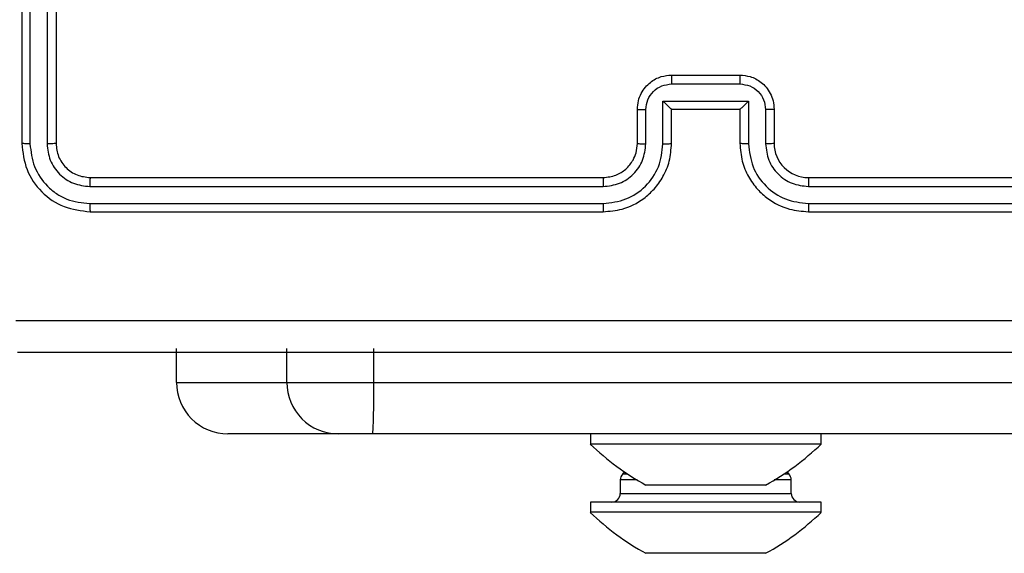
# Model space of a CAD drawing. Units: centimetres. Extents: x -392 to 709, y 134 to 717.
# Drawn here: x 248 to 254, y 293 to 296 of the extents above; entities that cross this region are included whole.
import ezdxf

# ---------------------------------------------------------------- set-up
doc = ezdxf.new("R2010")
doc.units = ezdxf.units.CM
doc.header["$LTSCALE"] = 20
doc.header["$PDSIZE"] = -1
doc.layers.add('VP-DIM', color=7, linetype='Continuous')
doc.layers.add('VP-EQ', color=7, linetype='Continuous', true_color=0x8a3492)
doc.dimstyles.get("Standard").update_dxf_attribs({"dimtxt": 0.18, "dimasz": 0.18, "dimexe": 0.18, "dimexo": 0.0625, "dimgap": 0.09, "dimtad": 0, "dimtih": 1, "dimtoh": 1, "dimdec": 4, "dimzin": 0, "dimdsep": 46, "dimtxsty": 'Standard', "dimcen": 0.09, "dimadec": 0, "dimazin": 0, "dimtfac": 1, "dimtdec": 4, "dimtofl": 0, "dimtmove": 0, "dimatfit": 3, "dimfxl": 1, "dimtolj": 1, "dimtzin": 0, "dimarcsym": 0})

# ---------------------------------------------------------------- blocks, each defined once
blk = doc.blocks.new('*D10')
at = {"layer": 'Defpoints', "color": 0}
for p in [(481.1477, 697.4938), (97.049, 293.5913), (481.1477, 293.5913)]:
    blk.add_point(p, dxfattribs=at)
at = {"layer": 'VP-DIM', "color": 0, "lineweight": -2}
for p, q in [((97.049, 627.4938), (97.049, 717.4938)), ((481.1477, 627.4938), (481.1477, 717.4938)), ((117.049, 697.4938), (236.7634, 697.4938)), ((461.1477, 697.4938), (330.0967, 697.4938))]:
    blk.add_line(p, q, dxfattribs=at)
at = {"layer": 'VP-DIM', "color": 0}
for points in [[(117.049, 700.8271), (117.049, 694.1604), (97.049, 697.4938)], [(461.1477, 694.1604), (461.1477, 700.8271), (481.1477, 697.4938)]]:
    blk.add_solid(points, dxfattribs=at)
at = {"layer": 'VP-DIM', "color": 0, "insert": (283.4301, 697.4938), "char_height": 20, "attachment_point": 5}
blk.add_mtext('\\A1;384', dxfattribs=at)
blk = doc.blocks.new('RC1562_')
at = {"color": 0, "linetype": 'Continuous', "lineweight": 25}
for p, q in [((248.0984, 298.0688), (248.0984, 295.0688)), ((248.1458, 298.0684), (248.1458, 295.0664)), ((248.2459, 298.0684), (248.2458, 295.0664)), ((248.2984, 298.0688), (248.2984, 295.0688)), ((251.8984, 295.4688), (252.2984, 295.4688)), ((251.8982, 295.4167), (252.2985, 295.4167)), ((251.8482, 295.3166), (252.3485, 295.3166)), ((251.8482, 295.0665), (251.8482, 295.3166)), ((252.3485, 295.3166), (252.3485, 295.0665)), ((251.6984, 295.0688), (251.6984, 295.2688)), ((251.7482, 295.0665), (251.7482, 295.2666)), ((251.8984, 295.2688), (251.8983, 295.2688)), ((251.8984, 295.0688), (251.8984, 295.2688)), ((251.8984, 295.2688), (252.2984, 295.2688)), ((252.2984, 295.2688), (252.2984, 295.0688)), ((252.2984, 295.2688), (252.2984, 295.2688)), ((252.4486, 295.2666), (252.4486, 295.0665)), ((252.4984, 295.2688), (252.4984, 295.0688)), ((248.4984, 294.8688), (251.4984, 294.8688)), ((252.6984, 294.8688), (255.6984, 294.8688)), ((248.496, 294.8162), (251.498, 294.8163)), ((252.6988, 294.8163), (255.7007, 294.8162)), ((248.496, 294.7162), (251.498, 294.7162)), ((252.6988, 294.7162), (255.7007, 294.7162)), ((248.4984, 294.6688), (251.4984, 294.6688)), ((252.6984, 294.6688), (255.6984, 294.6688)), ((249.0031, 293.6688), (249.0031, 293.8688)), ((249.6481, 293.6688), (249.6481, 293.8688)), ((250.1567, 293.6688), (250.1567, 293.8688)), ((249.0031, 293.6688), (249.6481, 293.6688)), ((249.6481, 293.6688), (250.1567, 293.6688)), ((250.1567, 293.6688), (294.586, 293.6688)), ((249.9481, 293.3688), (249.3031, 293.3688)), ((250.1515, 293.3688), (249.9481, 293.3688)), ((294.5808, 293.3688), (250.1515, 293.3688)), ((251.4234, 293.3688), (251.4234, 293.3088)), ((252.7734, 293.3088), (252.7734, 293.3688)), ((252.7734, 293.3088), (251.4234, 293.3088)), ((251.6243, 293.1447), (251.613, 293.1334)), ((251.613, 293.1334), (251.6412, 293.1334)), ((252.5555, 293.1334), (252.5837, 293.1334)), ((252.5837, 293.1334), (252.5724, 293.1447)), ((251.5984, 293.0981), (251.5984, 293.0188)), ((251.6973, 293.0981), (251.5984, 293.0981)), ((251.7952, 293.0688), (251.7484, 293.0688)), ((252.0984, 293.0688), (251.7952, 293.0688)), ((252.4015, 293.0688), (252.0984, 293.0688)), ((252.4484, 293.0688), (252.4015, 293.0688)), ((252.5984, 293.0981), (252.4994, 293.0981)), ((252.5984, 293.0188), (252.5984, 293.0981)), ((251.5984, 293.0188), (252.5984, 293.0188)), ((251.4234, 292.9688), (251.4234, 292.9088)), ((252.7734, 292.9688), (251.4234, 292.9688)), ((252.7734, 292.9088), (252.7734, 292.9688)), ((252.7734, 292.9088), (251.4234, 292.9088)), ((251.7952, 292.6688), (251.7484, 292.6688)), ((252.0984, 292.6688), (251.7952, 292.6688)), ((252.4015, 292.6688), (252.0984, 292.6688)), ((252.4484, 292.6688), (252.4015, 292.6688))]:
    blk.add_line(p, q, dxfattribs=at)
for centre, radius, start, end in [((252.6984, 295.0688), 0.2, 179.9983, 270.00448), ((249.303, 293.6687), 0.3, 179.99383, 270.00204), ((249.9481, 293.6688), 0.3, 179.9984, 270.00202), ((245.8136, 293.5936), 4.3438, 357.03276, 0.99124), ((252.4688, 294.3844), 1.5, 225.816, 241.29512), ((251.7279, 294.3844), 1.5, 298.70488, 314.184), ((251.6484, 293.0981), 0.05, 135, 180), ((252.5484, 293.0981), 0.05, 0, 45), ((251.5484, 293.0188), 0.05, 270, 0), ((252.6484, 293.0188), 0.05, 180, 270), ((252.4688, 293.9844), 1.5, 225.816, 241.29512), ((251.7279, 293.9844), 1.5, 298.70488, 314.184)]:
    blk.add_arc(centre, radius, start, end, dxfattribs=at)
for points, knots in [([(251.6984, 295.2688), (251.6996, 295.2853), (251.7019, 295.3174), (251.7193, 295.3613), (251.7436, 295.3979), (251.7814, 295.4342), (251.8337, 295.463), (251.8781, 295.467), (251.8984, 295.4688)], [0, 0, 0, 0, 0.158212, 0.306991, 0.44636, 0.576298, 0.806864, 1, 1, 1, 1]), ([(251.8984, 295.4688), (251.8983, 295.4686), (251.8983, 295.4682), (251.8983, 295.465), (251.8983, 295.4602), (251.8983, 295.4536), (251.8983, 295.4456), (251.8982, 295.4366), (251.8982, 295.4268), (251.8982, 295.4201), (251.8982, 295.4167)], [0, 0, 0, 0, 0.125188, 0.250158, 0.375249, 0.499941, 0.624819, 0.74983, 0.874969, 1, 1, 1, 1]), ([(252.2984, 295.4688), (252.2984, 295.4686), (252.2984, 295.4682), (252.2984, 295.465), (252.2985, 295.4602), (252.2984, 295.4536), (252.2985, 295.4456), (252.2985, 295.4366), (252.2985, 295.4268), (252.2985, 295.4201), (252.2985, 295.4167)], [0, 0, 0, 0, 0.125187, 0.250154, 0.375245, 0.499939, 0.624811, 0.74982, 0.874956, 1, 1, 1, 1]), ([(252.2984, 295.4688), (252.3185, 295.467), (252.3628, 295.4631), (252.415, 295.4344), (252.4529, 295.3982), (252.4773, 295.3616), (252.4948, 295.3176), (252.4972, 295.2854), (252.4984, 295.2688)], [0, 0, 0, 0, 0.1922552, 0.4225171, 0.5525296, 0.6921131, 0.8412645, 1, 1, 1, 1]), ([(251.7482, 295.2666), (251.7504, 295.2863), (251.755, 295.3256), (251.7896, 295.3752), (251.8394, 295.4095), (251.8786, 295.4143), (251.8982, 295.4167)], [0, 0, 0, 0, 0.250452, 0.500176, 0.750109, 1, 1, 1, 1]), ([(252.2985, 295.4167), (252.3181, 295.4143), (252.3574, 295.4095), (252.4071, 295.3752), (252.4417, 295.3255), (252.4463, 295.2863), (252.4486, 295.2666)], [0, 0, 0, 0, 0.249885, 0.499816, 0.749532, 1, 1, 1, 1]), ([(251.8482, 295.3166), (251.8537, 295.3111), (251.8648, 295.3002), (251.8782, 295.287), (251.8877, 295.278), (251.8934, 295.2727), (251.8972, 295.2694), (251.8979, 295.269), (251.8983, 295.2688)], [0, 0, 0, 0, 0.251349, 0.502373, 0.646472, 0.775768, 0.892456, 1, 1, 1, 1]), ([(252.3485, 295.3166), (252.343, 295.3111), (252.332, 295.3001), (252.3185, 295.287), (252.309, 295.278), (252.3033, 295.2728), (252.2995, 295.2694), (252.2988, 295.269), (252.2984, 295.2688)], [0, 0, 0, 0, 0.251446, 0.502435, 0.646484, 0.775523, 0.892485, 1, 1, 1, 1]), ([(251.6984, 295.2688), (251.6993, 295.2684), (251.7012, 295.2678), (251.7145, 295.2671), (251.7309, 295.2667), (251.7424, 295.2666), (251.7482, 295.2666)], [0, 0, 0, 0, 0.279655, 0.558996, 0.779329, 1, 1, 1, 1]), ([(252.4984, 295.2688), (252.4974, 295.2684), (252.4955, 295.2678), (252.4823, 295.2671), (252.4658, 295.2667), (252.4543, 295.2666), (252.4486, 295.2666)], [0, 0, 0, 0, 0.279839, 0.559112, 0.779538, 1, 1, 1, 1]), ([(248.1458, 295.0664), (248.1387, 295.0665), (248.1247, 295.0666), (248.1092, 295.0672), (248.1001, 295.068), (248.0989, 295.0685), (248.0984, 295.0688)], [0, 0, 0, 0, 0.27984, 0.559114, 0.779417, 1, 1, 1, 1]), ([(248.0984, 295.0688), (248.1044, 295.0163), (248.1164, 294.9115), (248.2089, 294.7792), (248.3412, 294.6868), (248.446, 294.6748), (248.4984, 294.6688)], [0, 0, 0, 0, 0.250151, 0.500124, 0.750042, 1, 1, 1, 1]), ([(248.1458, 295.0664), (248.1513, 295.0207), (248.1624, 294.9294), (248.2296, 294.8317), (248.2999, 294.7735), (248.3811, 294.7291), (248.4501, 294.7214), (248.496, 294.7162)], [0, 0, 0, 0, 0.249617, 0.499215, 0.62383, 0.749848, 1, 1, 1, 1]), ([(248.2984, 295.0688), (248.2973, 295.0684), (248.2952, 295.0677), (248.2811, 295.0669), (248.2637, 295.0665), (248.2518, 295.0664), (248.2458, 295.0664)], [0, 0, 0, 0, 0.279796, 0.558878, 0.779301, 1, 1, 1, 1]), ([(248.2458, 295.0664), (248.2495, 295.0336), (248.2551, 294.9844), (248.2868, 294.9263), (248.3284, 294.8761), (248.3981, 294.8281), (248.4634, 294.8202), (248.496, 294.8162)], [0, 0, 0, 0, 0.250156, 0.376153, 0.500773, 0.750401, 1, 1, 1, 1]), ([(248.2984, 295.0688), (248.3014, 295.0426), (248.3074, 294.9902), (248.3536, 294.924), (248.4198, 294.8778), (248.4722, 294.8718), (248.4984, 294.8688)], [0, 0, 0, 0, 0.250199, 0.500108, 0.749994, 1, 1, 1, 1]), ([(251.498, 294.7162), (251.5438, 294.7218), (251.6353, 294.733), (251.7514, 294.813), (251.8322, 294.9289), (251.8429, 295.0206), (251.8482, 295.0665)], [0, 0, 0, 0, 0.249912, 0.499845, 0.749536, 1, 1, 1, 1]), ([(251.498, 294.8163), (251.5308, 294.8201), (251.5963, 294.8277), (251.6791, 294.8855), (251.7362, 294.9684), (251.7442, 295.0338), (251.7482, 295.0665)], [0, 0, 0, 0, 0.2504062, 0.5001393, 0.7500598, 1, 1, 1, 1]), ([(251.4984, 294.6688), (251.5356, 294.6718), (251.62, 294.6787), (251.7224, 294.7312), (251.8002, 294.8015), (251.8524, 294.8752), (251.8906, 294.9662), (251.8957, 295.0338), (251.8984, 295.0688)], [0, 0, 0, 0, 0.1776, 0.403009, 0.5342, 0.677464, 0.832725, 1, 1, 1, 1]), ([(251.4984, 294.8688), (251.524, 294.8716), (251.572, 294.877), (251.6332, 294.9161), (251.6717, 294.9637), (251.6942, 295.0165), (251.6969, 295.0504), (251.6984, 295.0688)], [0, 0, 0, 0, 0.24444, 0.457317, 0.675452, 0.824539, 1, 1, 1, 1]), ([(251.6984, 295.0688), (251.6991, 295.0685), (251.7007, 295.0679), (251.7121, 295.0671), (251.7286, 295.0666), (251.7416, 295.0665), (251.7482, 295.0665)], [0, 0, 0, 0, 0.250103, 0.4999877, 0.7495981, 1, 1, 1, 1]), ([(251.8482, 295.0665), (251.8548, 295.0665), (251.8679, 295.0666), (251.8845, 295.0671), (251.896, 295.0679), (251.8976, 295.0685), (251.8984, 295.0688)], [0, 0, 0, 0, 0.2501474, 0.4999698, 0.7497247, 1, 1, 1, 1]), ([(252.3485, 295.0665), (252.342, 295.0665), (252.3289, 295.0666), (252.3122, 295.0671), (252.3007, 295.0679), (252.2991, 295.0685), (252.2984, 295.0688)], [0, 0, 0, 0, 0.250351, 0.500246, 0.749821, 1, 1, 1, 1]), ([(252.2984, 295.0688), (252.301, 295.0336), (252.3062, 294.9659), (252.3447, 294.8746), (252.3971, 294.8008), (252.4751, 294.7308), (252.5773, 294.6786), (252.6614, 294.6718), (252.6984, 294.6688)], [0, 0, 0, 0, 0.167927, 0.323652, 0.467185, 0.598491, 0.823503, 1, 1, 1, 1]), ([(252.3485, 295.0665), (252.3539, 295.0206), (252.3645, 294.9289), (252.4453, 294.813), (252.5614, 294.733), (252.653, 294.7218), (252.6988, 294.7162)], [0, 0, 0, 0, 0.250455, 0.500147, 0.750085, 1, 1, 1, 1]), ([(252.4984, 295.0688), (252.4976, 295.0685), (252.496, 295.0679), (252.4846, 295.0671), (252.4682, 295.0666), (252.4551, 295.0665), (252.4486, 295.0665)], [0, 0, 0, 0, 0.250199, 0.499925, 0.749802, 1, 1, 1, 1]), ([(252.4486, 295.0665), (252.4524, 295.0337), (252.46, 294.9682), (252.5177, 294.8854), (252.6006, 294.8283), (252.666, 294.8203), (252.6988, 294.8163)], [0, 0, 0, 0, 0.250459, 0.500128, 0.750096, 1, 1, 1, 1]), ([(248.4984, 294.8688), (248.498, 294.8677), (248.4973, 294.8657), (248.4965, 294.8515), (248.496, 294.8341), (248.496, 294.8222), (248.496, 294.8162)], [0, 0, 0, 0, 0.279796, 0.558933, 0.779453, 1, 1, 1, 1]), ([(251.4984, 294.8688), (251.4983, 294.8686), (251.4983, 294.8681), (251.4982, 294.8649), (251.4981, 294.8601), (251.4981, 294.8535), (251.498, 294.8454), (251.498, 294.8363), (251.498, 294.8264), (251.498, 294.8197), (251.498, 294.8163)], [0, 0, 0, 0, 0.124874, 0.250183, 0.375199, 0.499983, 0.624732, 0.749786, 0.87495, 1, 1, 1, 1]), ([(252.6984, 294.8688), (252.6984, 294.8686), (252.6984, 294.8681), (252.6985, 294.8649), (252.6986, 294.8601), (252.6987, 294.8535), (252.6987, 294.8454), (252.6987, 294.8363), (252.6988, 294.8264), (252.6988, 294.8197), (252.6988, 294.8163)], [0, 0, 0, 0, 0.1248763, 0.2501928, 0.3752154, 0.5000014, 0.624752, 0.7498003, 0.8749567, 1, 1, 1, 1]), ([(248.496, 294.7162), (248.4961, 294.7091), (248.4962, 294.6951), (248.4968, 294.6796), (248.4976, 294.6705), (248.4981, 294.6693), (248.4984, 294.6688)], [0, 0, 0, 0, 0.279782, 0.559146, 0.779417, 1, 1, 1, 1]), ([(251.498, 294.7162), (251.498, 294.7099), (251.498, 294.6974), (251.4981, 294.6817), (251.4982, 294.671), (251.4983, 294.6695), (251.4984, 294.6688)], [0, 0, 0, 0, 0.2501561, 0.5000604, 0.7499344, 1, 1, 1, 1]), ([(252.6988, 294.7162), (252.6988, 294.7099), (252.6987, 294.6974), (252.6986, 294.6817), (252.6985, 294.671), (252.6984, 294.6695), (252.6984, 294.6688)], [0, 0, 0, 0, 0.250149, 0.500048, 0.74993, 1, 1, 1, 1]), ([(248.0626, 294.0314), (248.9591, 294.0315), (250.752, 294.0316), (253.4447, 294.0316), (255.2376, 294.0315), (256.1341, 294.0314)], [0, 0, 0, 0, 0.333337, 0.666663, 1, 1, 1, 1]), ([(256.1233, 293.8438), (255.2294, 293.8438), (253.4412, 293.8438), (250.7555, 293.8438), (248.9673, 293.8438), (248.0734, 293.8438)], [0, 0, 0, 0, 0.333295, 0.666702, 1, 1, 1, 1])]:
    blk.add_open_spline(points, degree=3, knots=knots, dxfattribs=at)
blk = doc.blocks.new('RC1562_2D')
at = {"layer": 'VP-EQ', "color": 0}
blk.add_blockref('RC1562_', (0, 0), dxfattribs=at)

msp = doc.modelspace()

# ---------------------------------------------------------------- block references
at = {"layer": 'VP-EQ', "color": 0}
msp.add_blockref('RC1562_2D', (0, 0), dxfattribs=at)

# ---------------------------------------------------------------- dimensions: what is measured, and where the dimension line sits
at = {"layer": 'VP-DIM'}
dim = msp.add_linear_dim(base=(481.1477, 697.4938), p1=(97.049, 293.5913), p2=(481.1477, 293.5913), dimstyle='Standard', override={"dimtxt": 20, "dimasz": 20, "dimexe": 20, "dimexo": 50, "dimgap": 20, "dimtih": 0, "dimdec": 0, "dimfxl": 70, "dimfxlon": 1}, dxfattribs=at)
dim.commit()
dim.dimension.update_dxf_attribs({"geometry": '*D10', "text_midpoint": (283.4301, 697.4938), "dimtype": 160})

doc.saveas('drawing.dxf')
